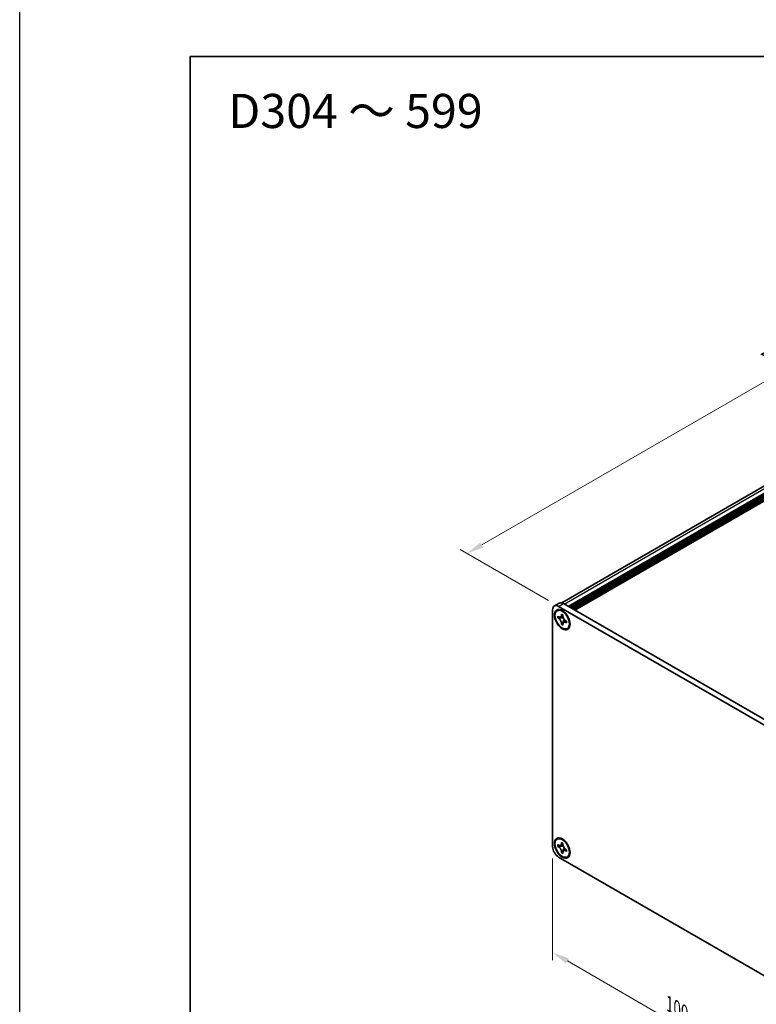
# Model space of a CAD drawing. Units: millimetres. Extents: x -50 to 7754, y -50 to 5560.
# Drawn here: x -50 to 166, y 3775 to 4064 of the extents above; entities that cross this region are included whole.
import ezdxf

# ---------------------------------------------------------------- set-up
doc = ezdxf.new("R2010")
doc.units = ezdxf.units.MM
doc.header["$LTSCALE"] = 2
doc.layers.get('Defpoints').update_dxf_attribs({"lineweight": 25})
for name, color, linetype, lineweight in [('Border (ISO)', 7, 'Continuous', 35), ('Dimension (ISO)', 7, 'Continuous', 18), ('Symbol (ISO)', 7, 'Continuous', 18), ('Visible (ISO)', 7, 'Continuous', 35), ('Visible Narrow (ISO)', 7, 'Continuous', 25)]:
    doc.layers.add(name, color=color, linetype=linetype, lineweight=lineweight)
doc.styles.add('Note Text (TK)', font='txt')
doc.dimstyles.new('Default - Method 1b (TK)', dxfattribs={"dimscale": 2, "dimtxt": 2.5, "dimasz": 2.5, "dimexe": 1, "dimexo": 1.5, "dimgap": 1, "dimtad": 1, "dimtoh": 1, "dimrnd": 1e-08, "dimdsep": 46, "dimtxsty": 'Note Text (TK)', "dimcen": 0.09, "dimdle": 5, "dimclrd": 100, "dimclre": 100, "dimclrt": 7, "dimadec": 1, "dimazin": 1, "dimtfac": 1, "dimtmove": 0, "dimatfit": 3, "dimfxl": 0, "dimtolj": 1, "dimlwd": -1, "dimlwe": -1, "dimarcsym": 0})

# ---------------------------------------------------------------- blocks, each defined once
blk = doc.blocks.new('図面枠 tk図枠')
at = {"layer": 'Border (ISO)'}
for q in [(405.5, 289), (14.5, 8)]:
    blk.add_line((14.5, 289), q, dxfattribs=at)
blk = doc.blocks.new('*D246')
at = {"layer": 'Defpoints', "color": 0, "transparency": 16777216}
for p in [(296.15, 4031.43), (323.02, 4015.92), (108.06, 3891.81)]:
    blk.add_point(p, dxfattribs=at)
at = {"layer": 'Dimension (ISO)', "color": 100, "transparency": 16777216}
for p, q in [((320.02, 4017.65), (294.15, 4032.59)), ((85.52, 3909.83), (291.82, 4028.93)), ((105.06, 3893.55), (79.19, 3908.48))]:
    blk.add_line(p, q, dxfattribs=at)
for points in [[(291.4, 4029.66), (292.23, 4028.21), (296.15, 4031.43)], [(85.1, 3910.55), (85.93, 3909.11), (81.19, 3907.33)]]:
    blk.add_solid(points, dxfattribs=at)
at = {"layer": 'Dimension (ISO)', "color": 7, "transparency": 16777216, "insert": (169.57, 3964.24), "char_height": 5, "attachment_point": 4, "rotation": 30, "style": 'Note Text (TK)'}
blk.add_mtext('\\A1;{\\Q-30.000;\\W0.816;\\H0.816x; \\fＭＳ Ｐゴシック|b0|i0;\\H5.0000;D (304 ～ 599)}', dxfattribs=at)
blk = doc.blocks.new('*D247')
at = {"layer": 'Defpoints', "color": 0, "transparency": 16777216}
for p in [(106.29, 3821.39), (177, 3780.57), (177, 3749.54)]:
    blk.add_point(p, dxfattribs=at)
at = {"layer": 'Dimension (ISO)', "color": 100, "transparency": 16777216}
for p, q in [((106.29, 3817.93), (106.29, 3788.05)), ((110.62, 3787.86), (172.67, 3752.04)), ((177, 3777.1), (177, 3747.23))]:
    blk.add_line(p, q, dxfattribs=at)
for points in [[(111.04, 3788.59), (110.2, 3787.14), (106.29, 3790.36)], [(173.09, 3752.76), (172.25, 3751.32), (177, 3749.54)]]:
    blk.add_solid(points, dxfattribs=at)
at = {"layer": 'Dimension (ISO)', "color": 7, "transparency": 16777216, "insert": (140.59, 3775.22), "char_height": 5, "attachment_point": 4, "rotation": 330, "style": 'Note Text (TK)'}
blk.add_mtext('\\A1;{\\Q-30.000;\\W0.816;\\H0.816x;100}', dxfattribs=at)

msp = doc.modelspace()

# ---------------------------------------------------------------- linework, layer by layer
at = {"color": 6}
msp.add_lwpolyline([(-50, 4524.5), (4431, 4524.5), (4431, 3441), (-50, 3441)], close=True, dxfattribs=at)
at = {"layer": 'Visible (ISO)'}
for p, q in [((108.9658, 3892.837), (320.5041, 4014.9687)), ((110.8509, 3891.8341), (322.7708, 4014.1861)), ((111.2045, 3891.63), (323.1244, 4013.982)), ((111.3813, 3891.5279), (323.3012, 4013.88)), ((111.7348, 3891.3238), (323.6547, 4013.6758)), ((111.9116, 3891.2218), (323.8315, 4013.5738)), ((112.2651, 3891.0176), (324.1851, 4013.3696)), ((112.4419, 3890.9156), (324.3618, 4013.2676)), ((112.7955, 3890.7114), (324.7154, 4013.0635)), ((106.8079, 3891.9375), (108.2221, 3892.754)), ((108.0579, 3891.8137), (175.233, 3853.0301)), ((109.4721, 3892.6302), (176.6472, 3853.8466)), ((106.2901, 3821.3909), (106.2901, 3890.7931)), ((107.6185, 3890.5334), (107.7953, 3890.6355)), ((107.8457, 3888.4253), (107.8457, 3888.9152)), ((107.8457, 3888.9152), (108.0579, 3888.7927)), ((108.1551, 3888.6039), (107.8457, 3888.4253)), ((108.1551, 3888.743), (108.1551, 3888.6039)), ((109.4176, 3888.5553), (108.1551, 3888.6039)), ((108.9064, 3889.2826), (108.9064, 3889.5275)), ((108.9064, 3889.5275), (109.3307, 3889.2826)), ((109.3307, 3889.2826), (109.3307, 3889.0376)), ((108.0579, 3888.3028), (107.8457, 3888.4253)), ((108.9064, 3886.5881), (108.9064, 3886.8331)), ((108.9064, 3886.5881), (109.2158, 3886.7667)), ((109.3307, 3886.3432), (108.9064, 3886.5881)), ((109.2158, 3886.7667), (109.8049, 3887.8845)), ((109.2158, 3886.7667), (109.3362, 3886.6972)), ((109.3307, 3886.5881), (109.3307, 3886.3432)), ((110.1792, 3887.5679), (110.3913, 3887.4455)), ((110.3913, 3886.9556), (110.1792, 3887.078)), ((110.3913, 3887.4455), (110.3913, 3886.9556)), ((110.6185, 3885.3373), (110.7953, 3885.4393)), ((107.6185, 3823.5807), (107.7953, 3823.6828)), ((108.9064, 3822.3299), (108.9064, 3822.5748)), ((108.9064, 3822.5748), (109.3307, 3822.3299)), ((109.3307, 3822.3299), (109.3307, 3822.0849)), ((107.8457, 3821.4725), (107.8457, 3821.9624)), ((107.8457, 3821.9624), (108.0579, 3821.84)), ((108.1551, 3821.6511), (107.8457, 3821.4725)), ((108.0579, 3821.3501), (107.8457, 3821.4725)), ((108.1551, 3821.7903), (108.1551, 3821.6511)), ((109.4176, 3821.6026), (108.1551, 3821.6511)), ((108.9064, 3819.6354), (108.9064, 3819.8804)), ((108.9064, 3819.6354), (109.2158, 3819.814)), ((109.3307, 3819.3905), (108.9064, 3819.6354)), ((109.2158, 3819.814), (109.8049, 3820.9317)), ((109.2158, 3819.814), (109.3362, 3819.7445)), ((109.3307, 3819.6354), (109.3307, 3819.3905)), ((110.1792, 3820.6152), (110.3913, 3820.4927)), ((110.3913, 3820.0028), (110.1792, 3820.1253)), ((110.3913, 3820.4927), (110.3913, 3820.0028)), ((175.233, 3779.5454), (108.0579, 3818.329)), ((110.6185, 3818.3846), (110.7953, 3818.4866))]:
    msp.add_line(p, q, dxfattribs=at)
for centre, major_axis, start_param, end_param in [((108.0579, 3889.7725), (-1.25, 2.1651), 5.49778714, 7.06858347), ((109.4721, 3890.589), (-1.25, 2.1651), 5.49778714, 6.28318531), ((109.2953, 3888.0374), (-1.5, 2.5981), 5.53863116, 6.28318531), ((109.2953, 3888.0374), (1.5, -2.5981), 0, 0.74455414), ((109.2953, 3821.0847), (-1.5, 2.5981), 5.53863116, 6.28318531), ((108.0579, 3820.3703), (-1.25, 2.1651), 0.78539816, 2.35619449), ((109.2953, 3821.0847), (1.5, -2.5981), 0, 0.74455414)]:
    msp.add_ellipse(centre, major_axis=major_axis, ratio=0.57735027, start_param=start_param, end_param=end_param, dxfattribs=at)
for centre, major_axis in [((109.1185, 3887.9354), (-1.625, 2.8146)), ((109.1185, 3887.9354), (-1.5, 2.5981)), ((109.1185, 3820.9826), (-1.625, 2.8146)), ((109.1185, 3820.9826), (-1.5, 2.5981))]:
    msp.add_ellipse(centre, major_axis=major_axis, ratio=0.57735027, dxfattribs=at)
for points, knots in [([(108.9064, 3889.2826), (108.9064, 3889.2532), (108.9052, 3889.2245), (108.9006, 3889.1676), (108.897, 3889.1396), (108.8822, 3889.0559), (108.867, 3889.0036), (108.8258, 3888.9071), (108.7994, 3888.8635), (108.7072, 3888.7539), (108.6285, 3888.7066), (108.4638, 3888.6717), (108.3837, 3888.674), (108.2209, 3888.7122), (108.1396, 3888.7455), (108.0579, 3888.7927)], [0, 0, 0, 0, 0.010798916, 0.010798916, 0.021961727, 0.021961727, 0.045257146, 0.045257146, 0.069525905, 0.069525905, 0.116754864, 0.116754864, 0.154152318, 0.154152318, 0.188823604, 0.188823604, 0.188823604, 0.188823604]), ([(109.3449, 3888.8508), (109.2302, 3888.8415), (109.1172, 3888.8329), (108.9362, 3888.8114), (108.8642, 3888.7998), (108.7623, 3888.7762), (108.7269, 3888.7647), (108.6834, 3888.7469), (108.6696, 3888.74), (108.6579, 3888.7332)], [0.090164851, 0.090164851, 0.090164851, 0.090164851, 0.126194147, 0.126194147, 0.152815434, 0.152815434, 0.175356929, 0.175356929, 0.190911035, 0.190911035, 0.190911035, 0.190911035]), ([(110.1792, 3887.5679), (110.1537, 3887.5826), (110.1283, 3887.5986), (110.0767, 3887.6338), (110.0507, 3887.653), (109.9708, 3887.7161), (109.9179, 3887.7642), (109.8137, 3887.8721), (109.7627, 3887.9319), (109.6217, 3888.1199), (109.5414, 3888.257), (109.4289, 3888.5122), (109.3908, 3888.6266), (109.3425, 3888.8426), (109.3307, 3888.9433), (109.3307, 3889.0376)], [0, 0, 0, 0, 0.010798916, 0.010798916, 0.021961727, 0.021961727, 0.045257146, 0.045257146, 0.069525905, 0.069525905, 0.116754864, 0.116754864, 0.154152318, 0.154152318, 0.188823604, 0.188823604, 0.188823604, 0.188823604]), ([(108.0579, 3888.3028), (108.0833, 3888.2881), (108.1088, 3888.2721), (108.1603, 3888.2369), (108.1864, 3888.2177), (108.2663, 3888.1546), (108.3191, 3888.1065), (108.4234, 3887.9986), (108.4743, 3887.9388), (108.6154, 3887.7509), (108.6956, 3887.6137), (108.8082, 3887.3585), (108.8463, 3887.2441), (108.8946, 3887.0281), (108.9064, 3886.9275), (108.9064, 3886.8331)], [0, 0, 0, 0, 0.010798916, 0.010798916, 0.021961727, 0.021961727, 0.045257146, 0.045257146, 0.069525905, 0.069525905, 0.116754864, 0.116754864, 0.154152318, 0.154152318, 0.188823604, 0.188823604, 0.188823604, 0.188823604]), ([(109.3307, 3886.5881), (109.3307, 3886.7175), (109.3528, 3886.8328), (109.4396, 3887.023), (109.5037, 3887.0955), (109.6624, 3887.1839), (109.7542, 3887.2009), (109.9578, 3887.1806), (110.0679, 3887.1423), (110.1792, 3887.078)], [0, 0, 0, 0, 0.047534213, 0.047534213, 0.095646709, 0.095646709, 0.141901189, 0.141901189, 0.189099427, 0.189099427, 0.189099427, 0.189099427]), ([(109.5792, 3887.1375), (109.6031, 3887.1513), (109.6328, 3887.1726), (109.6942, 3887.2333), (109.7163, 3887.2572), (109.7714, 3887.3217), (109.8058, 3887.3656), (109.8833, 3887.4701), (109.9272, 3887.5328), (109.9888, 3887.6219), (110.0066, 3887.6477), (110.0245, 3887.6737)], [0, 0, 0, 0, 0.031629042, 0.031629042, 0.046446308, 0.046446308, 0.066275841, 0.066275841, 0.090813147, 0.090813147, 0.100732171, 0.100732171, 0.100732171, 0.100732171]), ([(108.9064, 3822.3299), (108.9064, 3822.3005), (108.9052, 3822.2718), (108.9006, 3822.2149), (108.897, 3822.1869), (108.8822, 3822.1032), (108.867, 3822.0509), (108.8258, 3821.9543), (108.7994, 3821.9108), (108.7072, 3821.8011), (108.6285, 3821.7539), (108.4638, 3821.719), (108.3837, 3821.7212), (108.2209, 3821.7595), (108.1396, 3821.7928), (108.0579, 3821.84)], [0, 0, 0, 0, 0.010798916, 0.010798916, 0.021961727, 0.021961727, 0.045257146, 0.045257146, 0.069525905, 0.069525905, 0.116754864, 0.116754864, 0.154152318, 0.154152318, 0.188823604, 0.188823604, 0.188823604, 0.188823604]), ([(108.0579, 3821.3501), (108.0833, 3821.3354), (108.1088, 3821.3194), (108.1603, 3821.2842), (108.1864, 3821.265), (108.2663, 3821.2019), (108.3191, 3821.1538), (108.4234, 3821.0459), (108.4743, 3820.9861), (108.6154, 3820.7981), (108.6956, 3820.661), (108.8082, 3820.4058), (108.8463, 3820.2914), (108.8946, 3820.0754), (108.9064, 3819.9747), (108.9064, 3819.8804)], [0, 0, 0, 0, 0.010798916, 0.010798916, 0.021961727, 0.021961727, 0.045257146, 0.045257146, 0.069525905, 0.069525905, 0.116754864, 0.116754864, 0.154152318, 0.154152318, 0.188823604, 0.188823604, 0.188823604, 0.188823604]), ([(109.3449, 3821.8981), (109.2302, 3821.8888), (109.1172, 3821.8802), (108.9362, 3821.8587), (108.8642, 3821.8471), (108.7623, 3821.8235), (108.7269, 3821.8119), (108.6834, 3821.7942), (108.6696, 3821.7873), (108.6579, 3821.7805)], [0.090164851, 0.090164851, 0.090164851, 0.090164851, 0.126194147, 0.126194147, 0.152815434, 0.152815434, 0.175356929, 0.175356929, 0.190911035, 0.190911035, 0.190911035, 0.190911035]), ([(110.1792, 3820.6152), (110.1537, 3820.6299), (110.1283, 3820.6459), (110.0767, 3820.6811), (110.0507, 3820.7003), (109.9708, 3820.7634), (109.9179, 3820.8115), (109.8137, 3820.9194), (109.7627, 3820.9792), (109.6217, 3821.1671), (109.5414, 3821.3043), (109.4289, 3821.5595), (109.3908, 3821.6739), (109.3425, 3821.8899), (109.3307, 3821.9905), (109.3307, 3822.0849)], [0, 0, 0, 0, 0.010798916, 0.010798916, 0.021961727, 0.021961727, 0.045257146, 0.045257146, 0.069525905, 0.069525905, 0.116754864, 0.116754864, 0.154152318, 0.154152318, 0.188823604, 0.188823604, 0.188823604, 0.188823604]), ([(109.3307, 3819.6354), (109.3307, 3819.7648), (109.3528, 3819.8801), (109.4396, 3820.0703), (109.5037, 3820.1428), (109.6624, 3820.2311), (109.7542, 3820.2482), (109.9578, 3820.2279), (110.0679, 3820.1895), (110.1792, 3820.1253)], [0, 0, 0, 0, 0.047534213, 0.047534213, 0.095646709, 0.095646709, 0.141901189, 0.141901189, 0.189099427, 0.189099427, 0.189099427, 0.189099427]), ([(109.5792, 3820.1848), (109.6031, 3820.1986), (109.6328, 3820.2199), (109.6942, 3820.2806), (109.7163, 3820.3045), (109.7714, 3820.3689), (109.8058, 3820.4128), (109.8833, 3820.5174), (109.9272, 3820.58), (109.9888, 3820.6692), (110.0066, 3820.695), (110.0245, 3820.7209)], [0, 0, 0, 0, 0.031629042, 0.031629042, 0.046446308, 0.046446308, 0.066275841, 0.066275841, 0.090813147, 0.090813147, 0.100732171, 0.100732171, 0.100732171, 0.100732171])]:
    msp.add_open_spline(points, degree=3, knots=knots, dxfattribs=at)
at = {"layer": 'Visible Narrow (ISO)'}
for p, q in [((109.6842, 3892.5077), (321.6041, 4014.8598)), ((108.0579, 3891.8137), (109.4721, 3892.6302))]:
    msp.add_line(p, q, dxfattribs=at)
for points, knots in [([(109.3307, 3889.2612), (109.2769, 3889.2877), (109.2231, 3889.3089), (109.1101, 3889.3334), (109.0508, 3889.3347), (108.9631, 3889.3107), (108.9347, 3889.299), (108.9064, 3889.2826)], [0.0089731458, 0.0089731458, 0.0089731458, 0.0089731458, 0.0317856458, 0.0317856458, 0.0569418958, 0.0569418958, 0.0689731458, 0.0689731458, 0.0689731458, 0.0689731458]), ([(109.4716, 3888.4156), (109.4664, 3888.4155), (109.4613, 3888.4154), (109.341, 3888.4134), (109.2207, 3888.4143), (108.9803, 3888.4162), (108.86, 3888.4172), (108.6296, 3888.4132), (108.5195, 3888.4084), (108.3193, 3888.387), (108.2293, 3888.3705), (108.1186, 3888.3332), (108.0862, 3888.3192), (108.0579, 3888.3028)], [-0.044806562, -0.044806562, -0.044806562, -0.044806562, -0.043683104, -0.043683104, -0.018526854, -0.018526854, 0.006629396, 0.006629396, 0.031785646, 0.031785646, 0.056941896, 0.056941896, 0.068973146, 0.068973146, 0.068973146, 0.068973146]), ([(108.9064, 3886.8331), (108.9347, 3886.8495), (108.9631, 3886.8705), (109.0508, 3886.9477), (109.1101, 3887.0174), (109.2286, 3887.1801), (109.2879, 3887.273), (109.4065, 3887.4706), (109.4658, 3887.5752), (109.5844, 3887.7844), (109.6437, 3887.889), (109.7056, 3887.9922), (109.7083, 3887.9966), (109.7109, 3888.001)], [-0.068973146, -0.068973146, -0.068973146, -0.068973146, -0.056941896, -0.056941896, -0.031785646, -0.031785646, -0.006629396, -0.006629396, 0.018526854, 0.018526854, 0.043683104, 0.043683104, 0.044806562, 0.044806562, 0.044806562, 0.044806562]), ([(110.1792, 3887.078), (110.2075, 3887.0944), (110.2319, 3887.1131), (110.2965, 3887.177), (110.3251, 3887.229), (110.3603, 3887.3392), (110.3688, 3887.3964), (110.3728, 3887.4562)], [-0.0689731458, -0.0689731458, -0.0689731458, -0.0689731458, -0.0569418958, -0.0569418958, -0.0317856458, -0.0317856458, -0.0089731458, -0.0089731458, -0.0089731458, -0.0089731458]), ([(109.3307, 3822.3085), (109.2769, 3822.3349), (109.2231, 3822.3562), (109.1101, 3822.3807), (109.0508, 3822.3819), (108.9631, 3822.358), (108.9347, 3822.3462), (108.9064, 3822.3299)], [0.0089731458, 0.0089731458, 0.0089731458, 0.0089731458, 0.0317856458, 0.0317856458, 0.0569418958, 0.0569418958, 0.0689731458, 0.0689731458, 0.0689731458, 0.0689731458]), ([(109.4716, 3821.4629), (109.4664, 3821.4628), (109.4613, 3821.4627), (109.341, 3821.4606), (109.2207, 3821.4616), (108.9803, 3821.4635), (108.86, 3821.4644), (108.6296, 3821.4605), (108.5195, 3821.4556), (108.3193, 3821.4343), (108.2293, 3821.4178), (108.1186, 3821.3805), (108.0862, 3821.3664), (108.0579, 3821.3501)], [-0.044806562, -0.044806562, -0.044806562, -0.044806562, -0.043683104, -0.043683104, -0.018526854, -0.018526854, 0.006629396, 0.006629396, 0.031785646, 0.031785646, 0.056941896, 0.056941896, 0.068973146, 0.068973146, 0.068973146, 0.068973146]), ([(108.9064, 3819.8804), (108.9347, 3819.8967), (108.9631, 3819.9177), (109.0508, 3819.995), (109.1101, 3820.0647), (109.2286, 3820.2274), (109.2879, 3820.3203), (109.4065, 3820.5179), (109.4658, 3820.6225), (109.5844, 3820.8317), (109.6437, 3820.9363), (109.7056, 3821.0395), (109.7083, 3821.0439), (109.7109, 3821.0483)], [-0.068973146, -0.068973146, -0.068973146, -0.068973146, -0.056941896, -0.056941896, -0.031785646, -0.031785646, -0.006629396, -0.006629396, 0.018526854, 0.018526854, 0.043683104, 0.043683104, 0.044806562, 0.044806562, 0.044806562, 0.044806562]), ([(110.1792, 3820.1253), (110.2075, 3820.1417), (110.2319, 3820.1604), (110.2965, 3820.2243), (110.3251, 3820.2763), (110.3603, 3820.3865), (110.3688, 3820.4436), (110.3728, 3820.5034)], [-0.0689731458, -0.0689731458, -0.0689731458, -0.0689731458, -0.0569418958, -0.0569418958, -0.0317856458, -0.0317856458, -0.0089731458, -0.0089731458, -0.0089731458, -0.0089731458])]:
    msp.add_open_spline(points, degree=3, knots=knots, dxfattribs=at)

# ---------------------------------------------------------------- block references
at = {"xscale": 2, "yscale": 2, "zscale": 2}
msp.add_blockref('図面枠 tk図枠', (-29, 3475), dxfattribs=at)

# ---------------------------------------------------------------- texts
at = {"layer": 'Symbol (ISO)', "color": 7, "insert": (11.1961, 4037.0805), "char_height": 10, "width": 78.044896, "attachment_point": 4, "line_spacing_factor": 1.5, "style": 'Note Text (TK)'}
msp.add_mtext('{\\fＭＳ Ｐゴシック|b0|i0;\\H10.0000;D304 ～ 599}', dxfattribs=at)

# ---------------------------------------------------------------- dimensions: what is measured, and where the dimension line sits
at = {"layer": 'Dimension (ISO)', "color": 100, "true_color": 0x00ff3f}
for base, p1, p2, angle, text, picture, middle in [((296.1483, 4031.4346), (108.0579, 3891.8137), (323.0183, 4015.9212), 210, '{\\Q-30.000;\\W0.816;\\H0.816x; \\fＭＳ Ｐゴシック|b0|i0;\\H5.0000;D (304 ～ 599)}', '*D246', (188.668, 3969.3809)), ((177.0008, 3749.5392), (106.2901, 3821.3909), (177.0008, 3780.5661), 150, '{\\Q-30.000;\\W0.816;\\H0.816x;<>}', '*D247', (141.6454, 3769.9516))]:
    dim = msp.add_linear_dim(base=base, p1=p1, p2=p2, angle=angle, text=text, dimstyle='Default - Method 1b (TK)', override={"dimscale": 0, "dimtxt": 5, "dimasz": 5, "dimexe": 2, "dimexo": 3, "dimgap": 2, "dimtoh": 0, "dimdec": 2, "dimlfac": 1.224745, "dimcen": 0.18, "dimtol": 0, "dimlim": 0, "dimtp": 0, "dimtm": 0, "dimtdec": 2, "dimtofl": 0, "dimatfit": 1}, dxfattribs=at)
    dim.commit()
    dim.dimension.update_dxf_attribs({"geometry": picture, "text_midpoint": middle, "dimtype": 160})

doc.saveas('drawing.dxf')
